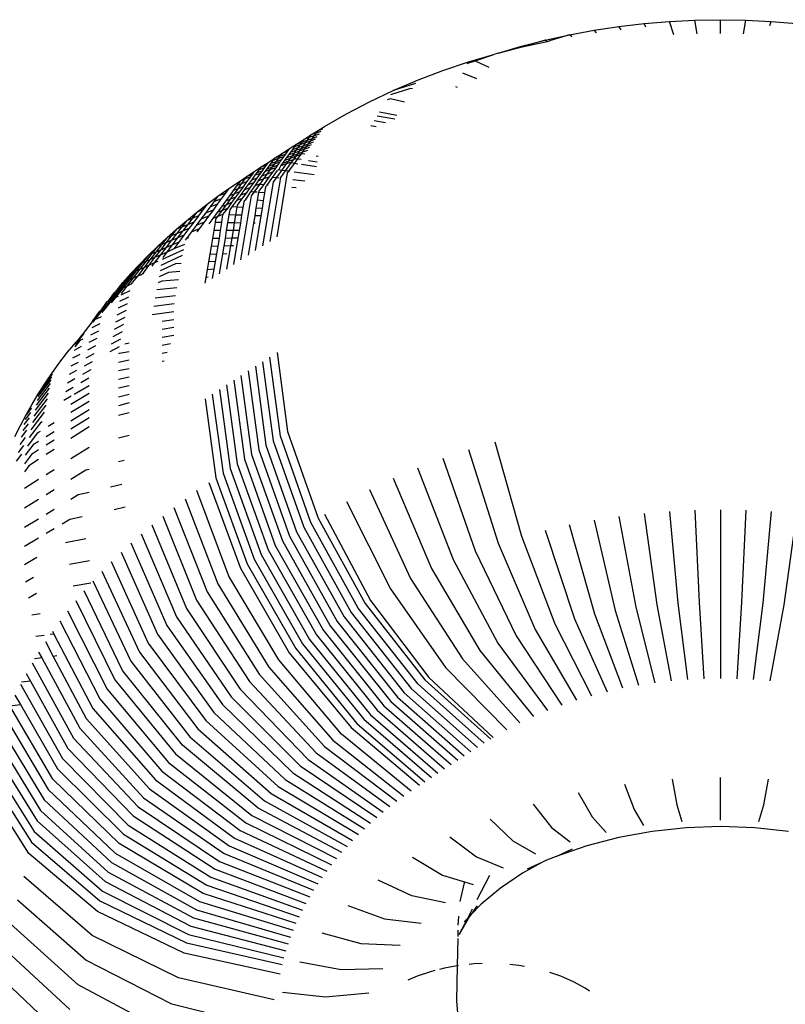
# Model space of a CAD drawing. Units: inches. Extents: x -390 to 399, y -477 to 430.
# Drawn here: x 163 to 166, y -187 to -184 of the extents above; entities that cross this region are included whole.
import ezdxf

# ---------------------------------------------------------------- set-up
doc = ezdxf.new("R2010")
doc.units = ezdxf.units.IN
doc.header["$MEASUREMENT"] = 0
doc.layers.add('strefa_bezpieczenstwa', color=1, linetype='Continuous')

# ---------------------------------------------------------------- blocks, each defined once
blk = doc.blocks.new('0206')
for p, q in [((165.8626, -183.678), (165.9594, -183.67)), ((165.9594, -183.67), (166.0566, -183.6652)), ((165.9764, -183.7219), (165.9594, -183.67)), ((166.0566, -183.6652), (166.1541, -183.6636)), ((166.0651, -183.7175), (166.0566, -183.6652)), ((166.1541, -183.716), (166.1541, -183.6636)), ((166.1541, -183.6636), (166.2516, -183.6652)), ((166.2431, -183.7175), (166.2516, -183.6652)), ((166.2516, -183.6652), (166.3488, -183.67)), ((166.3437, -183.6857), (166.3488, -183.67)), ((166.3488, -183.67), (166.4456, -183.678)), ((165.5773, -183.7211), (165.6713, -183.7036)), ((165.6713, -183.7036), (165.7665, -183.6892)), ((165.6804, -183.7142), (165.6713, -183.7036)), ((165.7665, -183.6892), (165.8626, -183.678)), ((165.7751, -183.702), (165.7665, -183.6892)), ((165.8698, -183.6925), (165.8626, -183.678)), ((165.3936, -183.7652), (165.4846, -183.7416)), ((165.4846, -183.7416), (165.3965, -183.7671)), ((165.3965, -183.7671), (165.4916, -183.747)), ((165.4846, -183.7416), (165.5773, -183.7211)), ((165.4916, -183.747), (165.4846, -183.7416)), ((165.4916, -183.747), (165.5007, -183.745)), ((165.5773, -183.7211), (165.5007, -183.745)), ((165.5859, -183.7292), (165.5773, -183.7211)), ((165.3043, -183.7917), (165.3936, -183.7652)), ((165.3043, -183.7917), (165.3965, -183.7671)), ((165.3965, -183.7671), (165.3936, -183.7652)), ((165.1892, -183.8295), (165.2171, -183.8212)), ((165.1914, -183.825), (165.2925, -183.795)), ((165.2171, -183.8212), (165.2925, -183.795)), ((165.2171, -183.8212), (165.2691, -183.8457)), ((165.3003, -183.7929), (165.2925, -183.795)), ((165.3043, -183.7917), (165.3003, -183.7929)), ((164.9963, -183.895), (165.0926, -183.8584)), ((165.0926, -183.8584), (165.1914, -183.825)), ((165.1877, -183.8323), (165.1892, -183.8295)), ((164.9028, -183.9347), (164.9963, -183.895)), ((165.2237, -183.8902), (165.1694, -183.8684)), ((164.8122, -183.9774), (164.9028, -183.9347)), ((164.9696, -183.9262), (164.8924, -183.9514)), ((164.9889, -183.9076), (164.9028, -183.9347)), ((164.9767, -183.9283), (164.9696, -183.9262)), ((165.149, -183.9223), (165.143, -183.9202)), ((164.8925, -183.9666), (164.8803, -183.9707)), ((164.9466, -183.9793), (164.8925, -183.9666)), ((164.7249, -184.0231), (164.8122, -183.9774)), ((164.6402, -184.072), (164.7249, -184.0231)), ((164.8736, -184.0577), (164.8305, -184.0503)), ((164.8426, -184.0309), (164.9092, -184.0426)), ((164.9168, -184.0297), (164.8513, -184.017)), ((164.5885, -184.1045), (164.6159, -184.0873)), ((164.6087, -184.0973), (164.6159, -184.0873)), ((164.6159, -184.0873), (164.6402, -184.072)), ((164.6159, -184.0873), (164.634, -184.0808)), ((164.8377, -184.073), (164.8184, -184.0697)), ((164.5339, -184.1392), (164.5612, -184.1218)), ((164.5612, -184.1218), (164.5538, -184.132)), ((164.5538, -184.132), (164.5739, -184.1248)), ((164.5612, -184.1218), (164.5885, -184.1045)), ((164.5812, -184.1147), (164.5612, -184.1218)), ((164.5739, -184.1248), (164.5666, -184.1351)), ((164.5812, -184.1147), (164.5739, -184.1248)), ((164.5739, -184.1248), (164.5942, -184.1176)), ((164.5885, -184.1045), (164.5812, -184.1147)), ((164.6015, -184.1074), (164.5812, -184.1147)), ((164.5869, -184.1278), (164.5942, -184.1176)), ((164.6056, -184.1211), (164.5869, -184.1278)), ((164.6087, -184.0973), (164.5885, -184.1045)), ((164.5942, -184.1176), (164.6015, -184.1074)), ((164.5942, -184.1176), (164.6127, -184.1109)), ((164.6015, -184.1074), (164.6087, -184.0973)), ((164.6199, -184.1008), (164.6015, -184.1074)), ((164.627, -184.0908), (164.6087, -184.0973)), ((164.4796, -184.1741), (164.5067, -184.1566)), ((164.5067, -184.1566), (164.4992, -184.167)), ((164.5067, -184.1566), (164.5339, -184.1392)), ((164.5116, -184.1702), (164.5191, -184.1598)), ((164.5116, -184.1702), (164.5316, -184.163)), ((164.5191, -184.1598), (164.5265, -184.1495)), ((164.5191, -184.1598), (164.5391, -184.1526)), ((164.5316, -184.163), (164.5241, -184.1734)), ((164.5265, -184.1495), (164.5339, -184.1392)), ((164.5465, -184.1423), (164.5265, -184.1495)), ((164.5391, -184.1526), (164.5316, -184.163)), ((164.5316, -184.163), (164.5518, -184.1557)), ((164.5339, -184.1392), (164.5538, -184.132)), ((164.5465, -184.1423), (164.5391, -184.1526)), ((164.5391, -184.1526), (164.5592, -184.1454)), ((164.5518, -184.1557), (164.5444, -184.1661)), ((164.5648, -184.1587), (164.5444, -184.1661)), ((164.5538, -184.132), (164.5465, -184.1423)), ((164.5666, -184.1351), (164.5465, -184.1423)), ((164.5592, -184.1454), (164.5518, -184.1557)), ((164.5518, -184.1557), (164.5722, -184.1484)), ((164.5573, -184.1692), (164.5648, -184.1587)), ((164.5573, -184.1692), (164.5766, -184.1622)), ((164.5666, -184.1351), (164.5592, -184.1454)), ((164.5592, -184.1454), (164.5796, -184.138)), ((164.5648, -184.1587), (164.5722, -184.1484)), ((164.5839, -184.1518), (164.5648, -184.1587)), ((164.5869, -184.1278), (164.5666, -184.1351)), ((164.5722, -184.1484), (164.5796, -184.138)), ((164.5722, -184.1484), (164.5911, -184.1415)), ((164.5796, -184.138), (164.5869, -184.1278)), ((164.5796, -184.138), (164.5984, -184.1313)), ((164.4255, -184.2091), (164.4525, -184.1916)), ((164.4449, -184.2021), (164.4525, -184.1916)), ((164.4645, -184.195), (164.4449, -184.2021)), ((164.4525, -184.1916), (164.4796, -184.1741)), ((164.4525, -184.1916), (164.472, -184.1845)), ((164.4568, -184.2056), (164.4645, -184.195)), ((164.4568, -184.2056), (164.4766, -184.1984)), ((164.4645, -184.195), (164.472, -184.1845)), ((164.4842, -184.1879), (164.4645, -184.195)), ((164.4766, -184.1984), (164.469, -184.209)), ((164.472, -184.1845), (164.4796, -184.1741)), ((164.472, -184.1845), (164.4917, -184.1774)), ((164.4842, -184.1879), (164.4766, -184.1984)), ((164.4796, -184.1741), (164.4992, -184.167)), ((164.4917, -184.1774), (164.4842, -184.1879)), ((164.4889, -184.2018), (164.4965, -184.1912)), ((164.5091, -184.1945), (164.4889, -184.2018)), ((164.4992, -184.167), (164.4917, -184.1774)), ((164.4965, -184.1912), (164.5041, -184.1807)), ((164.4965, -184.1912), (164.5166, -184.1839)), ((164.5091, -184.1945), (164.5015, -184.2051)), ((164.5015, -184.2051), (164.5218, -184.1977)), ((164.5041, -184.1807), (164.5116, -184.1702)), ((164.5241, -184.1734), (164.5041, -184.1807)), ((164.5166, -184.1839), (164.5091, -184.1945)), ((164.5294, -184.1871), (164.5091, -184.1945)), ((164.5218, -184.1977), (164.5119, -184.2115)), ((164.5241, -184.1734), (164.5166, -184.1839)), ((164.5166, -184.1839), (164.5369, -184.1766)), ((164.5294, -184.1871), (164.5218, -184.1977)), ((164.5218, -184.1977), (164.5308, -184.1944)), ((164.5444, -184.1661), (164.5241, -184.1734)), ((164.5256, -184.2135), (164.5384, -184.1956)), ((164.5369, -184.1766), (164.5294, -184.1871)), ((164.5498, -184.1797), (164.5294, -184.1871)), ((164.5308, -184.1944), (164.5384, -184.1956)), ((164.5444, -184.1661), (164.5369, -184.1766)), ((164.5369, -184.1766), (164.5573, -184.1692)), ((164.5384, -184.1956), (164.5498, -184.1797)), ((164.5384, -184.1956), (164.5516, -184.1976)), ((164.5498, -184.1797), (164.5573, -184.1692)), ((164.5571, -184.177), (164.5498, -184.1797)), ((164.5652, -184.1783), (164.5571, -184.177)), ((164.6164, -184.1862), (164.6092, -184.1851)), ((164.3717, -184.2443), (164.3986, -184.2267)), ((164.383, -184.2482), (164.3908, -184.2374)), ((164.3908, -184.2374), (164.3986, -184.2267)), ((164.4101, -184.2304), (164.3908, -184.2374)), ((164.3986, -184.2267), (164.4255, -184.2091)), ((164.3986, -184.2267), (164.4178, -184.2197)), ((164.4101, -184.2304), (164.4024, -184.2411)), ((164.4178, -184.2197), (164.4101, -184.2304)), ((164.4144, -184.2443), (164.4218, -184.234)), ((164.4341, -184.2371), (164.4144, -184.2443)), ((164.4255, -184.2091), (164.4178, -184.2197)), ((164.4214, -184.2547), (164.4341, -184.2371)), ((164.4218, -184.234), (164.4296, -184.2233)), ((164.4218, -184.234), (164.4415, -184.2269)), ((164.4296, -184.2233), (164.4372, -184.2127)), ((164.4492, -184.2162), (164.4296, -184.2233)), ((164.4341, -184.2371), (164.4415, -184.2269)), ((164.454, -184.2298), (164.4341, -184.2371)), ((164.4372, -184.2127), (164.4449, -184.2021)), ((164.4372, -184.2127), (164.4568, -184.2056)), ((164.454, -184.2298), (164.4414, -184.2473)), ((164.4415, -184.2269), (164.4492, -184.2162)), ((164.4415, -184.2269), (164.4613, -184.2197)), ((164.4492, -184.2162), (164.4568, -184.2056)), ((164.469, -184.209), (164.4492, -184.2162)), ((164.4613, -184.2197), (164.454, -184.2298)), ((164.469, -184.209), (164.4613, -184.2197)), ((164.4656, -184.2383), (164.4616, -184.2398)), ((164.4656, -184.2383), (164.4741, -184.2225)), ((164.4765, -184.2398), (164.4656, -184.2383)), ((164.4741, -184.2225), (164.4813, -184.2124)), ((164.4943, -184.2151), (164.4741, -184.2225)), ((164.4943, -184.2151), (164.4765, -184.2398)), ((164.4813, -184.2124), (164.4889, -184.2018)), ((164.4813, -184.2124), (164.5015, -184.2051)), ((164.5119, -184.2115), (164.4903, -184.2416)), ((164.5015, -184.2051), (164.4943, -184.2151)), ((164.5062, -184.2107), (164.4943, -184.2151)), ((164.5042, -184.2435), (164.5256, -184.2135)), ((164.5119, -184.2115), (164.5062, -184.2107)), ((164.5256, -184.2135), (164.5119, -184.2115)), ((164.539, -184.2155), (164.5256, -184.2135)), ((164.6103, -184.2259), (164.553, -184.2175)), ((164.5801, -184.2019), (164.6132, -184.207)), ((164.319, -184.2793), (164.3449, -184.262)), ((164.3373, -184.2726), (164.319, -184.2793)), ((164.3239, -184.291), (164.3373, -184.2726)), ((164.3373, -184.2726), (164.3449, -184.262)), ((164.3563, -184.2656), (164.3373, -184.2726)), ((164.3563, -184.2656), (164.3431, -184.2838)), ((164.3449, -184.262), (164.3717, -184.2443)), ((164.3449, -184.262), (164.3639, -184.2551)), ((164.3639, -184.2551), (164.3563, -184.2656)), ((164.3624, -184.2767), (164.3755, -184.2586)), ((164.3819, -184.2694), (164.3624, -184.2767)), ((164.3717, -184.2443), (164.3639, -184.2551)), ((164.3819, -184.2694), (164.3687, -184.2877)), ((164.3755, -184.2586), (164.383, -184.2482)), ((164.3949, -184.2515), (164.3755, -184.2586)), ((164.3949, -184.2515), (164.3819, -184.2694)), ((164.383, -184.2482), (164.4024, -184.2411)), ((164.3886, -184.2802), (164.4016, -184.2621)), ((164.4086, -184.2726), (164.3886, -184.2802)), ((164.3936, -184.2934), (164.4086, -184.2726)), ((164.4024, -184.2411), (164.3949, -184.2515)), ((164.4016, -184.2621), (164.4144, -184.2443)), ((164.4214, -184.2547), (164.4016, -184.2621)), ((164.4275, -184.2654), (164.4073, -184.2947)), ((164.4086, -184.2726), (164.4214, -184.2547)), ((164.4275, -184.2654), (164.4086, -184.2726)), ((164.4212, -184.2961), (164.442, -184.2671)), ((164.4414, -184.2473), (164.4214, -184.2547)), ((164.4414, -184.2473), (164.4275, -184.2654)), ((164.4721, -184.267), (164.432, -184.5115)), ((164.442, -184.2671), (164.4616, -184.2398)), ((164.4558, -184.2687), (164.442, -184.2671)), ((164.4558, -184.2687), (164.4444, -184.2846)), ((164.4765, -184.2398), (164.4558, -184.2687)), ((164.4674, -184.27), (164.4558, -184.2687)), ((164.4598, -184.4939), (164.4998, -184.2496)), ((164.4903, -184.2416), (164.4721, -184.267)), ((164.4903, -184.2416), (164.4765, -184.2398)), ((164.5042, -184.2435), (164.4903, -184.2416)), ((164.4998, -184.2496), (164.5042, -184.2435)), ((164.5087, -184.244), (164.5042, -184.2435)), ((164.566, -184.2814), (164.5199, -184.2761)), ((164.6008, -184.2563), (164.5246, -184.2462)), ((164.2331, -184.339), (164.2752, -184.3091)), ((164.2752, -184.3091), (164.2609, -184.3285)), ((164.2752, -184.3091), (164.319, -184.2793)), ((164.3055, -184.2978), (164.2916, -184.3169)), ((164.3103, -184.3098), (164.2916, -184.3169)), ((164.296, -184.3294), (164.3103, -184.3098)), ((164.319, -184.2793), (164.3055, -184.2978)), ((164.3239, -184.291), (164.3055, -184.2978)), ((164.3103, -184.3098), (164.3239, -184.291)), ((164.3296, -184.3025), (164.3103, -184.3098)), ((164.3296, -184.3025), (164.3155, -184.3219)), ((164.3431, -184.2838), (164.3239, -184.291)), ((164.3431, -184.2838), (164.3296, -184.3025)), ((164.3352, -184.3143), (164.3491, -184.2951)), ((164.355, -184.3067), (164.3352, -184.3143)), ((164.355, -184.3067), (164.3407, -184.3265)), ((164.3491, -184.2951), (164.3624, -184.2767)), ((164.3687, -184.2877), (164.3491, -184.2951)), ((164.3687, -184.2877), (164.355, -184.3067)), ((164.3586, -184.3216), (164.375, -184.299)), ((164.3724, -184.3228), (164.3936, -184.2934)), ((164.375, -184.299), (164.3886, -184.2802)), ((164.3903, -184.2931), (164.375, -184.299)), ((164.4073, -184.2947), (164.3893, -184.3197)), ((164.3936, -184.2934), (164.3903, -184.2931)), ((164.4073, -184.2947), (164.3936, -184.2934)), ((164.4444, -184.2846), (164.4042, -184.529)), ((164.4129, -184.3261), (164.4168, -184.3021)), ((164.4168, -184.3021), (164.4212, -184.2961)), ((164.4256, -184.2965), (164.4212, -184.2961)), ((164.5321, -184.307), (164.5152, -184.3053)), ((164.1919, -184.3696), (164.2331, -184.339)), ((164.2331, -184.339), (164.2178, -184.3596)), ((164.2461, -184.3487), (164.2178, -184.3596)), ((164.2461, -184.3487), (164.2306, -184.3697)), ((164.2609, -184.3285), (164.2331, -184.339)), ((164.2609, -184.3285), (164.2461, -184.3487)), ((164.2772, -184.3367), (164.2621, -184.3574)), ((164.2812, -184.3498), (164.2621, -184.3574)), ((164.2658, -184.3711), (164.2812, -184.3498)), ((164.2916, -184.3169), (164.2772, -184.3367)), ((164.296, -184.3294), (164.2772, -184.3367)), ((164.2812, -184.3498), (164.296, -184.3294)), ((164.3009, -184.3421), (164.2812, -184.3498)), ((164.3009, -184.3421), (164.2856, -184.3632)), ((164.3155, -184.3219), (164.296, -184.3294)), ((164.3155, -184.3219), (164.3009, -184.3421)), ((164.3056, -184.3552), (164.3207, -184.3343)), ((164.3186, -184.35), (164.3056, -184.3552)), ((164.3235, -184.3503), (164.3072, -184.3729)), ((164.3235, -184.3503), (164.3186, -184.35)), ((164.3207, -184.3343), (164.3352, -184.3143)), ((164.3407, -184.3265), (164.3207, -184.3343)), ((164.3213, -184.5821), (164.3619, -184.3374)), ((164.3407, -184.3265), (164.3235, -184.3503)), ((164.3345, -184.3551), (164.3402, -184.3514)), ((164.3402, -184.3514), (164.3373, -184.3512)), ((164.3402, -184.3514), (164.3586, -184.3216)), ((164.3724, -184.3228), (164.3586, -184.3216)), ((164.3619, -184.3374), (164.3724, -184.3228)), ((164.3832, -184.3237), (164.3724, -184.3228)), ((164.3886, -184.3241), (164.3836, -184.3542)), ((164.3893, -184.3197), (164.3886, -184.3241)), ((164.4129, -184.3261), (164.3886, -184.3241)), ((164.408, -184.3558), (164.4129, -184.3261)), ((164.1518, -184.4007), (164.1919, -184.3696)), ((164.1919, -184.3696), (164.1756, -184.3913)), ((164.2019, -184.381), (164.1853, -184.4033)), ((164.2178, -184.3596), (164.2019, -184.381)), ((164.2306, -184.3697), (164.2019, -184.381)), ((164.2306, -184.3697), (164.2145, -184.3917)), ((164.2464, -184.3789), (164.2301, -184.4012)), ((164.2621, -184.3574), (164.2464, -184.3789)), ((164.2658, -184.3711), (164.2464, -184.3789)), ((164.2497, -184.3932), (164.2658, -184.3711)), ((164.2697, -184.3851), (164.2497, -184.3932)), ((164.2697, -184.3851), (164.2506, -184.4089)), ((164.2856, -184.3632), (164.2658, -184.3711)), ((164.2856, -184.3632), (164.2697, -184.3851)), ((164.2799, -184.3907), (164.2881, -184.3794)), ((164.2881, -184.3794), (164.3056, -184.3552)), ((164.3059, -184.3803), (164.2881, -184.3794)), ((164.3059, -184.3803), (164.3009, -184.4107)), ((164.3072, -184.3729), (164.3059, -184.3803)), ((164.3301, -184.3815), (164.3059, -184.3803)), ((164.3251, -184.4115), (164.3301, -184.3815)), ((164.3301, -184.3815), (164.3345, -184.3551)), ((164.3787, -184.3839), (164.3739, -184.4132)), ((164.3836, -184.3542), (164.3787, -184.3839)), ((164.4031, -184.3851), (164.3787, -184.3839)), ((164.408, -184.3558), (164.3836, -184.3542)), ((164.3984, -184.414), (164.4031, -184.3851)), ((164.4031, -184.3851), (164.408, -184.3558)), ((164.1127, -184.4324), (164.1518, -184.4007)), ((164.1344, -184.4237), (164.1127, -184.4324)), ((164.1344, -184.4237), (164.1163, -184.4477)), ((164.1518, -184.4007), (164.1344, -184.4237)), ((164.1586, -184.414), (164.1344, -184.4237)), ((164.1586, -184.414), (164.1409, -184.4377)), ((164.1681, -184.4266), (164.1501, -184.4508)), ((164.1756, -184.3913), (164.1518, -184.4007)), ((164.1756, -184.3913), (164.1586, -184.414)), ((164.1853, -184.4033), (164.1681, -184.4266)), ((164.1977, -184.4145), (164.1681, -184.4266)), ((164.1977, -184.4145), (164.1803, -184.4382)), ((164.2145, -184.3917), (164.1853, -184.4033)), ((164.2145, -184.3917), (164.1977, -184.4145)), ((164.2132, -184.4245), (164.1988, -184.4443)), ((164.2301, -184.4012), (164.2132, -184.4245)), ((164.233, -184.4163), (164.2132, -184.4245)), ((164.2235, -184.4393), (164.2256, -184.4264)), ((164.2256, -184.4264), (164.233, -184.4163)), ((164.2497, -184.3932), (164.2301, -184.4012)), ((164.233, -184.4163), (164.2497, -184.3932)), ((164.2506, -184.4089), (164.233, -184.4163)), ((164.2506, -184.4089), (164.2475, -184.4397)), ((164.2716, -184.4402), (164.2767, -184.4098)), ((164.2767, -184.4098), (164.2799, -184.3907)), ((164.3009, -184.4107), (164.2767, -184.4098)), ((164.3009, -184.4107), (164.2959, -184.4407)), ((164.3251, -184.4115), (164.3009, -184.4107)), ((164.3202, -184.4411), (164.3251, -184.4115)), ((164.3739, -184.4132), (164.3691, -184.4421)), ((164.3984, -184.414), (164.3739, -184.4132)), ((164.3765, -184.5467), (164.3984, -184.414)), ((164.0746, -184.4647), (164.1127, -184.4324)), ((164.0942, -184.4567), (164.0746, -184.4647)), ((164.0942, -184.4567), (164.075, -184.482)), ((164.1127, -184.4324), (164.0942, -184.4567)), ((164.1163, -184.4477), (164.0942, -184.4567)), ((164.1163, -184.4477), (164.0975, -184.4727)), ((164.1225, -184.4622), (164.0975, -184.4727)), ((164.1225, -184.4622), (164.1034, -184.4878)), ((164.1409, -184.4377), (164.1163, -184.4477)), ((164.1409, -184.4377), (164.1225, -184.4622)), ((164.1501, -184.4508), (164.1315, -184.4759)), ((164.1621, -184.4629), (164.1315, -184.4759)), ((164.1803, -184.4382), (164.1501, -184.4508)), ((164.1621, -184.4629), (164.1529, -184.4755)), ((164.1803, -184.4382), (164.1621, -184.4629)), ((164.2183, -184.47), (164.2235, -184.4393)), ((164.2475, -184.4397), (164.2235, -184.4393)), ((164.2475, -184.4397), (164.2424, -184.4701)), ((164.2666, -184.4702), (164.2716, -184.4402)), ((164.2959, -184.4407), (164.2716, -184.4402)), ((164.2959, -184.4407), (164.2909, -184.4703)), ((164.3202, -184.4411), (164.2959, -184.4407)), ((164.3153, -184.4704), (164.3202, -184.4411)), ((164.3691, -184.4421), (164.3489, -184.5644)), ((164.3756, -184.4422), (164.3691, -184.4421)), ((164.0017, -184.531), (164.0376, -184.4976)), ((164.0376, -184.4976), (164.0169, -184.5245)), ((164.055, -184.4903), (164.0347, -184.517)), ((164.0376, -184.4976), (164.0746, -184.4647)), ((164.055, -184.4903), (164.0376, -184.4976)), ((164.0746, -184.4647), (164.055, -184.4903)), ((164.075, -184.482), (164.055, -184.4903)), ((164.075, -184.482), (164.055, -184.5084)), ((164.0779, -184.4986), (164.055, -184.5084)), ((164.0779, -184.4986), (164.0575, -184.5257)), ((164.0975, -184.4727), (164.075, -184.482)), ((164.0975, -184.4727), (164.0779, -184.4986)), ((164.1034, -184.4878), (164.0779, -184.4986)), ((164.1034, -184.4878), (164.0835, -184.5144)), ((164.1121, -184.5021), (164.1082, -184.5072)), ((164.1315, -184.4759), (164.1121, -184.5021)), ((164.1208, -184.4983), (164.1121, -184.5021)), ((164.2081, -184.5306), (164.2132, -184.5004)), ((164.2132, -184.5004), (164.2183, -184.47)), ((164.2374, -184.5002), (164.2132, -184.5004)), ((164.2424, -184.4701), (164.2183, -184.47)), ((164.2374, -184.5002), (164.2324, -184.53)), ((164.2424, -184.4701), (164.2374, -184.5002)), ((164.2568, -184.5294), (164.2617, -184.4999)), ((164.2617, -184.4999), (164.2666, -184.4702)), ((164.286, -184.4997), (164.2617, -184.4999)), ((164.2909, -184.4703), (164.2666, -184.4702)), ((164.286, -184.4997), (164.2812, -184.5287)), ((164.2909, -184.4703), (164.286, -184.4997)), ((164.3105, -184.4994), (164.286, -184.4997)), ((164.3153, -184.4704), (164.2909, -184.4703)), ((164.2938, -184.5999), (164.3105, -184.4994)), ((164.3105, -184.4994), (164.3153, -184.4704)), ((163.9668, -184.5649), (164.0017, -184.531)), ((164.0017, -184.531), (163.9798, -184.5593)), ((164.0169, -184.5245), (163.9953, -184.5526)), ((164.0169, -184.5245), (164.0017, -184.531)), ((164.0342, -184.5358), (164.0125, -184.5643)), ((164.0347, -184.517), (164.0135, -184.5447)), ((164.0342, -184.5358), (164.0135, -184.5447)), ((164.0347, -184.517), (164.0169, -184.5245)), ((164.055, -184.5084), (164.0342, -184.5358)), ((164.0575, -184.5257), (164.0342, -184.5358)), ((164.055, -184.5084), (164.0347, -184.517)), ((164.0575, -184.5257), (164.0363, -184.5538)), ((164.0646, -184.5396), (164.0363, -184.5538)), ((164.0835, -184.5144), (164.0575, -184.5257)), ((164.0835, -184.5144), (164.0646, -184.5396)), ((164.1054, -184.5233), (164.0646, -184.5396)), ((164.2031, -184.5605), (164.2081, -184.5306)), ((164.2324, -184.53), (164.2081, -184.5306)), ((164.2324, -184.53), (164.2275, -184.5595)), ((164.2519, -184.5586), (164.2568, -184.5294)), ((164.2812, -184.5287), (164.2568, -184.5294)), ((164.2812, -184.5287), (164.2664, -184.6177)), ((164.2929, -184.5285), (164.2812, -184.5287)), ((163.933, -184.5993), (163.9668, -184.5649)), ((163.9668, -184.5649), (163.9438, -184.5946)), ((163.9798, -184.5593), (163.9571, -184.5887)), ((163.9798, -184.5593), (163.9668, -184.5649)), ((163.9914, -184.5736), (163.9684, -184.6037)), ((163.9953, -184.5526), (163.9729, -184.5818)), ((163.9914, -184.5736), (163.9729, -184.5818)), ((163.9953, -184.5526), (163.9798, -184.5593)), ((164.0125, -184.5643), (163.9899, -184.594)), ((164.0135, -184.5447), (163.9914, -184.5736)), ((164.0125, -184.5643), (163.9914, -184.5736)), ((164.0135, -184.5447), (163.9953, -184.5526)), ((164.0363, -184.5538), (164.0125, -184.5643)), ((164.0167, -184.6019), (164.0979, -184.5646)), ((164.1019, -184.5437), (164.0207, -184.5802)), ((164.0363, -184.5538), (164.022, -184.5727)), ((164.1981, -184.5902), (164.2031, -184.5605)), ((164.2031, -184.5605), (164.2275, -184.5595)), ((164.2275, -184.5595), (164.2225, -184.5889)), ((164.239, -184.6356), (164.2519, -184.5586)), ((164.2519, -184.5586), (164.2672, -184.558)), ((163.9004, -184.6342), (163.933, -184.5993)), ((163.933, -184.5993), (163.9088, -184.6305)), ((163.9438, -184.5946), (163.9198, -184.6255)), ((163.9495, -184.6122), (163.9252, -184.6439)), ((163.9438, -184.5946), (163.933, -184.5993)), ((163.9571, -184.5887), (163.9333, -184.6194)), ((163.9495, -184.6122), (163.9333, -184.6194)), ((163.9571, -184.5887), (163.9438, -184.5946)), ((163.9684, -184.6037), (163.9444, -184.635)), ((163.9729, -184.5818), (163.9495, -184.6122)), ((163.9684, -184.6037), (163.9495, -184.6122)), ((163.9729, -184.5818), (163.9571, -184.5887)), ((163.9899, -184.594), (163.9684, -184.6037)), ((163.9899, -184.594), (163.9805, -184.6064)), ((164.003, -184.5881), (163.9899, -184.594)), ((164.0705, -184.5971), (164.0127, -184.6241)), ((164.0927, -184.5959), (164.0705, -184.5971)), ((164.1932, -184.6198), (164.1981, -184.5902)), ((164.2225, -184.5889), (164.1981, -184.5902)), ((164.2225, -184.5889), (164.2176, -184.6182)), ((163.8689, -184.6696), (163.9004, -184.6342)), ((163.9004, -184.6342), (163.875, -184.6668)), ((163.9088, -184.6305), (163.8836, -184.6629)), ((163.9086, -184.6514), (163.8837, -184.6838)), ((163.9198, -184.6255), (163.8948, -184.6578)), ((163.8948, -184.6578), (163.9086, -184.6514)), ((163.9088, -184.6305), (163.9004, -184.6342)), ((163.9252, -184.6439), (163.9008, -184.6755)), ((163.9333, -184.6194), (163.9086, -184.6514)), ((163.9086, -184.6514), (163.9252, -184.6439)), ((163.9198, -184.6255), (163.9088, -184.6305)), ((163.9333, -184.6194), (163.9198, -184.6255)), ((163.9252, -184.6439), (163.9444, -184.635)), ((163.9444, -184.635), (163.9401, -184.6406)), ((163.9444, -184.635), (163.9494, -184.6327)), ((164.0441, -184.6299), (164.0086, -184.6468)), ((164.0873, -184.627), (164.0441, -184.6299)), ((164.1845, -184.6715), (164.1882, -184.6493)), ((164.1882, -184.6493), (164.1932, -184.6198)), ((164.1963, -184.6487), (164.1882, -184.6493)), ((164.2176, -184.6182), (164.1932, -184.6198)), ((164.2176, -184.6182), (164.2117, -184.6535)), ((163.8424, -184.7037), (163.8689, -184.6696)), ((163.875, -184.6668), (163.8487, -184.7006)), ((163.8836, -184.6629), (163.8577, -184.6963)), ((163.8837, -184.6838), (163.8627, -184.7109)), ((163.8689, -184.6696), (163.875, -184.6668)), ((163.8948, -184.6578), (163.8693, -184.6907)), ((163.8837, -184.6838), (163.8693, -184.6907)), ((163.875, -184.6668), (163.8836, -184.6629)), ((163.8836, -184.6629), (163.8948, -184.6578)), ((163.9008, -184.6755), (163.8837, -184.6838)), ((164.0765, -184.6889), (163.9997, -184.6962)), ((164.0188, -184.6631), (164.0044, -184.6701)), ((164.0819, -184.658), (164.0188, -184.6631)), ((163.8145, -184.7393), (163.8386, -184.7055)), ((163.8487, -184.7006), (163.8209, -184.7363)), ((163.8416, -184.7264), (163.8257, -184.7469)), ((163.8577, -184.6963), (163.8299, -184.732)), ((163.8416, -184.7264), (163.8299, -184.732)), ((163.8386, -184.7055), (163.8424, -184.7037)), ((163.8693, -184.6907), (163.8416, -184.7264)), ((163.8517, -184.7216), (163.8416, -184.7264)), ((163.8487, -184.7006), (163.8424, -184.7037)), ((163.8577, -184.6963), (163.8487, -184.7006)), ((163.8915, -184.725), (163.8568, -184.7418)), ((163.8693, -184.6907), (163.8577, -184.6963)), ((163.8961, -184.7004), (163.8616, -184.7169)), ((164.0711, -184.7198), (163.9939, -184.7282)), ((163.7855, -184.7765), (163.8094, -184.7418)), ((163.8209, -184.7363), (163.792, -184.7733)), ((163.8299, -184.732), (163.8013, -184.7688)), ((163.8094, -184.7418), (163.8145, -184.7393)), ((163.8209, -184.7363), (163.8145, -184.7393)), ((163.8299, -184.732), (163.8209, -184.7363)), ((163.8868, -184.7501), (163.8519, -184.7674)), ((164.0657, -184.7506), (163.9882, -184.7602)), ((163.7546, -184.8156), (163.7814, -184.7785)), ((163.792, -184.7733), (163.7619, -184.812)), ((163.7867, -184.7997), (163.7619, -184.812)), ((163.7814, -184.7785), (163.7855, -184.7765)), ((163.792, -184.7733), (163.7855, -184.7765)), ((163.8013, -184.7688), (163.7899, -184.7834)), ((163.8013, -184.7688), (163.792, -184.7733)), ((163.8069, -184.7661), (163.8013, -184.7688)), ((163.8769, -184.8022), (163.8418, -184.8203)), ((163.8819, -184.7759), (163.8469, -184.7935)), ((164.0652, -184.7809), (163.9824, -184.7922)), ((163.7546, -184.8156), (163.7219, -184.858)), ((163.7815, -184.8266), (163.751, -184.842)), ((163.7619, -184.812), (163.7546, -184.8156)), ((163.7619, -184.812), (163.7553, -184.8205)), ((163.8718, -184.8292), (163.8365, -184.8478)), ((164.0652, -184.8109), (164.0207, -184.8176)), ((164.0652, -184.8409), (164.0207, -184.8482)), ((163.7207, -184.8637), (163.6876, -184.9062)), ((163.7219, -184.858), (163.691, -184.8971)), ((163.7761, -184.8542), (163.7455, -184.8699)), ((163.8666, -184.8569), (163.8312, -184.8759)), ((164.0652, -184.8709), (164.0207, -184.8788)), ((163.6587, -184.9346), (163.691, -184.8971)), ((163.7107, -184.9138), (163.6832, -184.9283)), ((163.7047, -184.891), (163.6858, -184.9152)), ((163.7165, -184.8849), (163.7047, -184.891)), ((163.7649, -184.9114), (163.734, -184.9279)), ((163.7705, -184.8824), (163.7398, -184.8986)), ((163.8558, -184.9142), (163.82, -184.9342)), ((163.8613, -184.8852), (163.8257, -184.9046)), ((163.8938, -184.9012), (163.8775, -184.9041)), ((164.0525, -184.9033), (164.0207, -184.9093)), ((163.629, -184.9735), (163.6587, -184.9346)), ((163.7048, -184.9436), (163.6771, -184.9584)), ((163.759, -184.941), (163.7281, -184.9579)), ((163.856, -184.9407), (163.8537, -184.942)), ((163.8938, -184.9335), (163.856, -184.9407)), ((164.0393, -184.9361), (164.0207, -184.9399)), ((164.4721, -185.2562), (164.432, -184.9538)), ((164.4598, -184.9363), (164.4998, -185.2387)), ((163.6006, -185.0129), (163.629, -184.9735)), ((163.6987, -184.974), (163.6709, -184.9892)), ((163.7531, -184.9714), (163.722, -184.9888)), ((163.8938, -184.9658), (163.8537, -184.974)), ((164.0272, -184.9691), (164.0207, -184.9706)), ((164.3765, -184.989), (164.4168, -185.2913)), ((164.4042, -184.9714), (164.4444, -185.2737)), ((163.5973, -185.029), (163.5476, -185.0928)), ((163.5735, -185.0527), (163.6006, -185.0129)), ((163.5992, -185.0196), (163.5735, -185.0527)), ((163.6924, -185.0052), (163.6645, -185.0208)), ((163.747, -185.0026), (163.7157, -185.0203)), ((163.8938, -184.9982), (163.8537, -185.0069)), ((164.3213, -185.0245), (164.3619, -185.3266)), ((164.3489, -185.0067), (164.3893, -185.3089)), ((163.5918, -185.0554), (163.542, -185.1199)), ((163.5948, -185.0409), (163.5451, -185.1051)), ((163.5476, -185.0928), (163.5735, -185.0527)), ((163.686, -185.0372), (163.658, -185.0531)), ((163.7406, -185.0636), (163.6839, -185.0971)), ((163.7403, -185.0348), (163.7093, -185.0527)), ((163.8938, -185.0306), (163.8537, -185.0399)), ((163.8938, -185.0632), (163.8537, -185.073)), ((164.2664, -185.0601), (164.3072, -185.362)), ((164.2938, -185.0422), (164.3345, -185.3443)), ((163.5231, -185.1334), (163.5476, -185.0928)), ((163.5843, -185.0918), (163.5341, -185.1571)), ((163.5883, -185.0724), (163.5383, -185.1372)), ((163.6728, -185.1037), (163.6444, -185.1204)), ((163.6795, -185.07), (163.6513, -185.0863)), ((163.7406, -185.0932), (163.6712, -185.135)), ((163.8537, -185.1063), (163.8938, -185.0959)), ((164.2117, -185.0959), (164.2527, -185.3977)), ((164.239, -185.078), (164.2799, -185.3798)), ((163.4998, -185.1743), (163.5231, -185.1334)), ((163.5747, -185.138), (163.5242, -185.2044)), ((163.5798, -185.1137), (163.5294, -185.1795)), ((163.7406, -185.1234), (163.6712, -185.166)), ((163.8938, -185.1288), (163.8537, -185.1397)), ((164.1845, -185.1139), (164.2256, -185.4156)), ((163.4779, -185.2155), (163.4998, -185.1743)), ((163.5162, -185.1659), (163.4961, -185.192)), ((163.5199, -185.1483), (163.4998, -185.1743)), ((163.5692, -185.1648), (163.5185, -185.2319)), ((163.6712, -185.1977), (163.7406, -185.1542)), ((163.8938, -185.1665), (163.8537, -185.1776)), ((163.4574, -185.2571), (163.4779, -185.2155)), ((163.5072, -185.2086), (163.4869, -185.2351)), ((163.512, -185.186), (163.4918, -185.2123)), ((163.5549, -185.205), (163.5122, -185.2619)), ((163.5617, -185.2009), (163.5549, -185.205)), ((163.6068, -185.2055), (163.5837, -185.2197)), ((163.7406, -185.1857), (163.6712, -185.23)), ((163.5019, -185.2338), (163.4816, -185.2605)), ((163.542, -185.2453), (163.5053, -185.2944)), ((163.554, -185.2379), (163.542, -185.2453)), ((163.5765, -185.257), (163.6068, -185.238)), ((163.7406, -185.2211), (163.6712, -185.2658)), ((163.8938, -185.2534), (163.8537, -185.2643)), ((164.4998, -185.2387), (164.6159, -185.5697)), ((163.4896, -185.2918), (163.4691, -185.3191)), ((163.496, -185.2615), (163.4756, -185.2885)), ((163.498, -185.3295), (163.5304, -185.2859)), ((163.5304, -185.2859), (163.5476, -185.2751)), ((163.6068, -185.2712), (163.5765, -185.2905)), ((164.4168, -185.2913), (164.5339, -185.6216)), ((164.4444, -185.2737), (164.5612, -185.6043)), ((164.5885, -185.587), (164.4721, -185.2562)), ((165.2925, -185.2774), (165.3936, -185.6391)), ((163.4827, -185.3247), (163.4621, -185.3523)), ((163.5201, -185.3266), (163.4935, -185.3626)), ((163.5476, -185.309), (163.5201, -185.3266)), ((163.6068, -185.3073), (163.5765, -185.3268)), ((163.7406, -185.2993), (163.6712, -185.3434)), ((164.3619, -185.3266), (164.4796, -185.6565)), ((164.3893, -185.3089), (164.5067, -185.639)), ((165.1914, -185.3075), (165.3043, -185.6656)), ((163.5476, -185.3455), (163.5107, -185.3692)), ((163.8743, -185.3493), (163.8537, -185.3545)), ((164.3072, -185.362), (164.4255, -185.6915)), ((164.3345, -185.3443), (164.4525, -185.674)), ((165.0926, -185.3408), (165.2171, -185.6951)), ((163.5107, -185.3692), (163.4935, -185.3926)), ((163.6068, -185.3844), (163.5765, -185.4037)), ((163.7279, -185.3865), (163.6712, -185.4217)), ((163.7406, -185.3832), (163.7279, -185.3865)), ((164.2527, -185.3977), (164.3717, -185.7268)), ((164.2799, -185.3798), (164.3986, -185.7091)), ((164.9963, -185.3774), (165.1321, -185.7273)), ((163.5476, -185.4221), (163.4935, -185.4565)), ((163.8654, -185.4415), (163.8226, -185.4517)), ((164.1988, -185.4334), (164.319, -185.7617)), ((164.2256, -185.4156), (164.3449, -185.7445)), ((164.9028, -185.4171), (165.0495, -185.7624)), ((163.6068, -185.4617), (163.5765, -185.4806)), ((163.6994, -185.4809), (163.6712, -185.4981)), ((163.7406, -185.4712), (163.6994, -185.4809)), ((164.2752, -185.7915), (164.1529, -185.4646)), ((164.8122, -185.4599), (164.9696, -185.8001)), ((163.5476, -185.4986), (163.4935, -185.5322)), ((164.1082, -185.4964), (164.2331, -185.8215)), ((164.7249, -185.5056), (164.8925, -185.8404)), ((163.6068, -185.5372), (163.5765, -185.5556)), ((163.8792, -185.528), (163.8364, -185.5375)), ((164.0646, -185.5288), (164.1919, -185.852)), ((164.6402, -185.5545), (164.8168, -185.8842)), ((165.8626, -185.5519), (165.9114, -185.9013)), ((165.9594, -185.5439), (165.992, -185.8946)), ((166.0566, -185.5391), (166.0729, -185.8906)), ((166.1541, -185.5375), (166.1541, -186.1831)), ((166.2516, -185.5391), (166.2353, -185.8906)), ((166.3488, -185.5439), (166.3162, -185.8946)), ((166.4456, -185.5519), (166.3968, -185.9013)), ((163.5476, -185.5732), (163.4935, -185.606)), ((163.6673, -185.5749), (163.6382, -185.5922)), ((163.7137, -185.5646), (163.6673, -185.5749)), ((164.022, -185.5619), (164.1518, -185.8831)), ((164.7698, -185.9137), (164.5885, -185.587)), ((164.6159, -185.5697), (164.7967, -185.8968)), ((165.6713, -185.5775), (165.7521, -185.9225)), ((165.7665, -185.5631), (165.8314, -185.9106)), ((163.6068, -185.6108), (163.5765, -185.6288)), ((163.9401, -185.6298), (164.0746, -185.9472)), ((163.9805, -185.5955), (164.1127, -185.9149)), ((164.5339, -185.6216), (164.7162, -185.9477)), ((164.5612, -185.6043), (164.743, -185.9307)), ((165.4846, -185.6155), (165.5967, -185.9542)), ((165.6738, -185.9371), (165.5773, -185.5949)), ((163.5476, -185.646), (163.4935, -185.6781)), ((163.7279, -185.6485), (163.651, -185.6643)), ((163.9008, -185.6646), (164.0376, -185.98)), ((164.4796, -185.6565), (164.6629, -185.9819)), ((164.5067, -185.639), (164.6895, -185.9648)), ((165.3043, -185.6656), (165.4466, -185.9959)), ((165.3936, -185.6391), (165.5209, -185.9738)), ((163.8627, -185.7001), (164.0017, -186.0134)), ((164.4255, -185.6915), (164.6098, -186.0163)), ((164.4525, -185.674), (164.6363, -185.9991)), ((165.2171, -185.6951), (165.374, -186.0204)), ((163.5415, -185.7206), (163.4935, -185.7484)), ((163.7422, -185.7326), (163.6655, -185.7471)), ((163.8257, -185.7361), (163.9668, -186.0473)), ((164.3449, -185.7445), (164.5308, -186.0683)), ((164.3717, -185.7268), (164.5571, -186.0509)), ((164.3986, -185.7091), (164.5834, -186.0336)), ((165.1321, -185.7273), (165.3032, -186.0473)), ((163.7899, -185.7726), (163.933, -186.0818)), ((164.319, -185.7617), (164.5062, -186.0846)), ((165.0495, -185.7624), (165.2344, -186.0765)), ((163.5282, -185.7973), (163.4975, -185.8147)), ((163.7472, -185.8187), (163.6801, -185.8304)), ((163.7553, -185.8096), (163.9004, -186.1167)), ((164.4656, -186.1122), (164.2752, -185.7915)), ((164.9696, -185.8001), (165.1679, -186.1079)), ((163.8689, -186.1521), (163.7219, -185.8472)), ((164.1919, -185.852), (164.3903, -186.167)), ((164.2331, -185.8215), (164.4275, -186.1393)), ((164.8925, -185.8404), (165.1037, -186.1415)), ((163.5396, -185.8585), (163.5089, -185.8755)), ((163.6897, -185.8852), (163.8386, -186.1879)), ((164.1518, -185.8831), (164.354, -186.1951)), ((164.8168, -185.8842), (165.0393, -186.1786)), ((165.992, -185.8946), (166.0281, -186.1873)), ((166.0729, -185.8906), (166.091, -186.1842)), ((166.2353, -185.8906), (166.2172, -186.1842)), ((166.3162, -185.8946), (166.2801, -186.1873)), ((163.6587, -185.9237), (163.8094, -186.2242)), ((164.1127, -185.9149), (164.3186, -186.2239)), ((164.743, -185.9307), (164.972, -186.2211)), ((164.9982, -186.2045), (164.7698, -185.9137)), ((164.7967, -185.8968), (165.0245, -186.1879)), ((165.7521, -185.9225), (165.8417, -186.209)), ((165.8314, -185.9106), (165.9033, -186.1997)), ((165.9114, -185.9013), (165.9655, -186.1925)), ((166.3968, -185.9013), (166.3427, -186.1925)), ((163.5539, -185.9363), (163.5213, -185.9414)), ((163.629, -185.9627), (163.7814, -186.2609)), ((164.0746, -185.9472), (164.2841, -186.2531)), ((164.6895, -185.9648), (164.9199, -186.2544)), ((164.7162, -185.9477), (164.9459, -186.2377)), ((165.5967, -185.9542), (165.7209, -186.2336)), ((165.7809, -186.2203), (165.6738, -185.9371)), ((163.6006, -186.002), (163.6063, -186.013)), ((164.0376, -185.98), (164.2506, -186.2828)), ((164.6363, -185.9991), (164.868, -186.2878)), ((164.6629, -185.9819), (164.8939, -186.2711)), ((165.4466, -185.9959), (165.6043, -186.266)), ((165.5209, -185.9738), (165.662, -186.2488)), ((163.5691, -186.0183), (163.5365, -186.0229)), ((163.5735, -186.0418), (163.6036, -186.0986)), ((163.6063, -186.013), (163.5917, -186.0151)), ((163.6063, -186.013), (163.7546, -186.298)), ((164.0017, -186.0134), (164.2181, -186.3131)), ((164.5834, -186.0336), (164.8163, -186.3215)), ((164.6098, -186.0163), (164.8421, -186.3046)), ((165.374, -186.0204), (165.5478, -186.2851)), ((163.5476, -186.082), (163.5596, -186.1042)), ((163.933, -186.0818), (164.156, -186.3749)), ((163.9668, -186.0473), (164.1865, -186.3437)), ((164.5308, -186.0683), (164.7649, -186.3554)), ((164.5571, -186.0509), (164.7906, -186.3384)), ((165.2344, -186.0765), (165.4394, -186.3286)), ((165.3032, -186.0473), (165.4928, -186.306)), ((163.5596, -186.1042), (163.5321, -186.1076)), ((163.5596, -186.1042), (163.7047, -186.3734)), ((163.6178, -186.0968), (163.6036, -186.0986)), ((163.6036, -186.0986), (163.729, -186.3355)), ((163.9004, -186.1167), (164.1264, -186.4065)), ((164.7056, -186.3954), (164.4656, -186.1122)), ((164.5062, -186.0846), (164.7422, -186.3705)), ((165.1679, -186.1079), (165.3877, -186.3531)), ((163.5231, -186.1225), (163.6815, -186.4116)), ((164.0979, -186.4385), (163.8689, -186.1521)), ((164.4275, -186.1393), (164.6725, -186.4189)), ((165.1037, -186.1415), (165.3378, -186.3792)), ((163.5167, -186.1938), (163.4817, -186.1976)), ((163.4998, -186.1634), (163.5167, -186.1938)), ((163.5167, -186.1938), (163.6597, -186.4502)), ((163.8386, -186.1879), (164.0705, -186.471)), ((164.354, -186.1951), (164.6087, -186.4673)), ((164.3903, -186.167), (164.6402, -186.4429)), ((165.0245, -186.1879), (165.277, -186.4147)), ((165.0393, -186.1786), (165.286, -186.4091)), ((163.4779, -186.2047), (163.639, -186.489)), ((163.8094, -186.2242), (164.0441, -186.5038)), ((164.3186, -186.2239), (164.578, -186.4922)), ((164.972, -186.2211), (165.226, -186.4469)), ((165.2515, -186.4308), (164.9982, -186.2045)), ((163.4574, -186.2462), (163.478, -186.2821)), ((163.7814, -186.2609), (164.0188, -186.537)), ((164.2841, -186.2531), (164.5481, -186.5176)), ((164.8939, -186.2711), (165.15, -186.4956)), ((164.9199, -186.2544), (165.1752, -186.4793)), ((164.9459, -186.2377), (165.2006, -186.4631)), ((163.4382, -186.2881), (163.478, -186.2821)), ((163.6015, -186.5676), (163.4382, -186.2881)), ((163.478, -186.2821), (163.6196, -186.5282)), ((163.7546, -186.298), (163.9945, -186.5706)), ((164.2506, -186.2828), (164.519, -186.5434)), ((164.8421, -186.3046), (165.0996, -186.5282)), ((164.868, -186.2878), (165.1247, -186.5119)), ((163.4203, -186.3302), (163.5847, -186.6073)), ((163.729, -186.3355), (163.9714, -186.6046)), ((164.1865, -186.3437), (164.4634, -186.5963)), ((164.2181, -186.3131), (164.4908, -186.5696)), ((164.7906, -186.3384), (165.0495, -186.5611)), ((164.8163, -186.3215), (165.0745, -186.5446)), ((163.4038, -186.3726), (163.5692, -186.6473)), ((163.7047, -186.3734), (163.9493, -186.6388)), ((164.156, -186.3749), (164.4369, -186.6233)), ((164.7422, -186.3705), (165.0037, -186.5914)), ((164.7649, -186.3554), (165.0245, -186.5776)), ((163.3887, -186.4152), (163.5549, -186.6874)), ((163.6815, -186.4116), (163.9284, -186.6734)), ((164.1264, -186.4065), (164.4113, -186.6507)), ((164.6725, -186.4189), (164.9441, -186.6328)), ((164.9715, -186.6133), (164.7056, -186.3954)), ((163.375, -186.458), (163.542, -186.7278)), ((163.6597, -186.4502), (163.9086, -186.7083)), ((164.3865, -186.6785), (164.0979, -186.4385)), ((164.6402, -186.4429), (164.9172, -186.6527)), ((163.639, -186.489), (163.8899, -186.7435)), ((164.0705, -186.471), (164.3627, -186.7067)), ((164.578, -186.4922), (164.8655, -186.6938)), ((164.6087, -186.4673), (164.891, -186.673)), ((163.3627, -186.501), (163.5304, -186.7683)), ((163.6196, -186.5282), (163.8723, -186.7789)), ((164.0441, -186.5038), (164.3398, -186.7352)), ((164.5481, -186.5176), (164.8407, -186.7148)), ((163.3517, -186.5442), (163.5201, -186.809)), ((163.856, -186.8146), (163.6015, -186.5676)), ((163.9945, -186.5706), (164.2968, -186.7931)), ((164.0188, -186.537), (164.3178, -186.764)), ((164.4908, -186.5696), (164.7931, -186.7581)), ((164.519, -186.5434), (164.8165, -186.7363)), ((165.9701, -186.5677), (165.9882, -186.6659)), ((166.1541, -186.725), (166.1541, -186.5612)), ((166.32, -186.6659), (166.338, -186.5677)), ((163.5107, -186.8517), (163.3421, -186.588)), ((163.5847, -186.6073), (163.8407, -186.8505)), ((163.9714, -186.6046), (164.2767, -186.8226)), ((164.4634, -186.5963), (164.7703, -186.7802)), ((165.7882, -186.5872), (165.8242, -186.6835)), ((163.5692, -186.6473), (163.8267, -186.8867)), ((163.9493, -186.6388), (164.2576, -186.8523)), ((164.4369, -186.6233), (164.7483, -186.8027)), ((165.6103, -186.6194), (165.6638, -186.7125)), ((163.9284, -186.6734), (164.2394, -186.8823)), ((164.7064, -186.8486), (164.3865, -186.6785)), ((164.4113, -186.6507), (164.727, -186.8255)), ((165.4383, -186.664), (165.5087, -186.7527)), ((165.8242, -186.6835), (165.8603, -186.7458)), ((165.9882, -186.6659), (166.0064, -186.7302)), ((166.3018, -186.7302), (166.32, -186.6659)), ((163.5549, -186.6874), (163.8138, -186.923)), ((163.9086, -186.7083), (164.2222, -186.9126)), ((164.3627, -186.7067), (164.6866, -186.8719)), ((165.2742, -186.7205), (165.3607, -186.8037)), ((165.6638, -186.7125), (165.7174, -186.7717)), ((163.542, -186.7278), (163.8021, -186.9595)), ((163.8899, -186.7435), (164.206, -186.9431)), ((164.3398, -186.7352), (164.6676, -186.8956)), ((165.5087, -186.7527), (165.5793, -186.8075)), ((166.0228, -186.7542), (165.8929, -186.7681)), ((166.1541, -186.7496), (166.0228, -186.7542)), ((166.2854, -186.7542), (166.1541, -186.7496)), ((166.4152, -186.7681), (166.2854, -186.7542)), ((163.5304, -186.7683), (163.7916, -186.9962)), ((163.8723, -186.7789), (164.1908, -186.9739)), ((164.2968, -186.7931), (164.6318, -186.9438)), ((164.3178, -186.764), (164.6493, -186.9196)), ((165.1197, -186.7883), (165.2214, -186.8648)), ((165.766, -186.7911), (165.6432, -186.8229)), ((165.8929, -186.7681), (165.766, -186.7911)), ((163.5201, -186.809), (163.7822, -187.0331)), ((164.1765, -187.0049), (163.856, -186.8146)), ((164.2767, -186.8226), (164.6151, -186.9683)), ((165.3607, -186.8037), (165.4475, -186.8529)), ((165.6432, -186.8229), (165.5261, -186.8632)), ((165.5261, -186.8632), (165.5887, -186.8338)), ((163.7732, -187.074), (163.5107, -186.8517)), ((163.8407, -186.8505), (164.1633, -187.036)), ((164.2576, -186.8523), (164.5992, -186.993)), ((164.9766, -186.8666), (165.0923, -186.9354)), ((165.2214, -186.8648), (165.3234, -186.9073)), ((165.5261, -186.8632), (165.4895, -186.8773)), ((163.8267, -186.8867), (164.1511, -187.0674)), ((164.2394, -186.8823), (164.5841, -187.0179)), ((165.4714, -186.8872), (165.3975, -186.9277)), ((165.4714, -186.8872), (165.4158, -186.9116)), ((165.4895, -186.8773), (165.4714, -186.8872)), ((163.7528, -187.1654), (163.4908, -186.9406)), ((163.8138, -186.923), (164.14, -187.0989)), ((164.206, -186.9431), (164.5564, -187.0685)), ((164.2222, -186.9126), (164.5699, -187.0431)), ((165.0923, -186.9354), (165.1761, -186.9605)), ((165.2247, -187.0283), (165.2724, -186.9352)), ((165.3975, -186.9277), (165.3138, -186.9842)), ((163.8021, -186.9595), (164.1298, -187.1306)), ((164.1908, -186.9739), (164.5437, -187.094)), ((164.9749, -187.0147), (164.8463, -186.9546)), ((165.1743, -186.9649), (165.1576, -187.036)), ((165.1761, -186.9605), (165.1743, -186.9649)), ((165.1761, -186.9605), (165.2085, -186.9702)), ((165.3138, -186.9842), (165.2393, -187.0464)), ((163.7916, -186.9962), (164.1207, -187.1625)), ((164.5319, -187.1198), (164.1765, -187.0049)), ((165.1039, -187.0408), (164.9749, -187.0147)), ((163.7279, -187.2603), (163.4671, -187.031)), ((163.7822, -187.0331), (164.1126, -187.1944)), ((164.1633, -187.036), (164.5209, -187.1457)), ((164.7304, -187.0513), (164.8704, -187.1019)), ((165.2393, -187.0464), (165.1986, -187.0887)), ((165.2221, -187.0554), (165.1986, -187.0887)), ((165.2248, -187.0539), (165.2221, -187.0554)), ((164.1041, -187.2331), (163.7732, -187.074)), ((164.14, -187.0989), (164.5015, -187.1979)), ((164.1511, -187.0674), (164.5108, -187.1717)), ((165.1529, -187.0915), (165.1513, -187.1129)), ((165.1953, -187.0931), (165.1559, -187.1623)), ((165.1559, -187.1623), (165.1881, -187.0996)), ((165.1748, -187.1134), (165.1881, -187.0996)), ((165.1881, -187.0996), (165.2067, -187.0634)), ((165.1953, -187.0931), (165.1881, -187.0996)), ((165.1986, -187.0887), (165.1953, -187.0931)), ((163.6994, -187.3548), (163.4399, -187.121)), ((164.1298, -187.1306), (164.4931, -187.2243)), ((164.8704, -187.1019), (165.0108, -187.1185)), ((165.1513, -187.1129), (165.151, -187.1267)), ((164.083, -187.3276), (163.7528, -187.1654)), ((164.1207, -187.1625), (164.4855, -187.2507)), ((164.6301, -187.1556), (164.7799, -187.1961)), ((165.1506, -187.1455), (165.1502, -187.1696)), ((163.4094, -187.2105), (163.6673, -187.4488)), ((164.1126, -187.1944), (164.4788, -187.2773)), ((164.7799, -187.1961), (164.9302, -187.2023)), ((165.15, -187.1772), (165.148, -187.2818)), ((164.4708, -187.3135), (164.1041, -187.2331)), ((164.0565, -187.4283), (163.7279, -187.2603)), ((164.5464, -187.2665), (164.7045, -187.296)), ((165.148, -187.2818), (165.0995, -187.2905)), ((165.148, -187.2818), (165.1455, -187.4172)), ((165.1524, -187.2811), (165.148, -187.2818)), ((165.212, -187.2745), (165.1938, -187.2765)), ((165.2438, -187.2734), (165.212, -187.2745)), ((165.3838, -187.2806), (165.3489, -187.2769)), ((165.4047, -187.2843), (165.3838, -187.2806)), ((163.6316, -187.5422), (163.3754, -187.2994)), ((164.7045, -187.296), (164.8631, -187.2914)), ((164.9945, -187.3218), (164.9599, -187.3369)), ((165.0458, -187.3043), (164.9945, -187.3218)), ((165.0625, -187.3), (165.0458, -187.3043)), ((165.0995, -187.2905), (165.0798, -187.2956)), ((165.5445, -187.3218), (165.5024, -187.3075)), ((165.5928, -187.3428), (165.5445, -187.3218)), ((164.0263, -187.5285), (163.6994, -187.3548)), ((164.4489, -187.4115), (164.083, -187.3276)), ((165.6375, -187.3671), (165.5928, -187.3428)), ((164.4804, -187.3827), (164.645, -187.4008)), ((164.645, -187.4008), (164.8101, -187.3847)), ((165.6539, -187.3781), (165.6375, -187.3671)), ((164.4208, -187.5185), (164.0565, -187.4283)), ((165.1455, -187.4172), (165.1513, -187.492))]:
    blk.add_line(p, q)
blk = doc.blocks.new('206s1')
blk.add_blockref('0206', (0, 0))

msp = doc.modelspace()

# ---------------------------------------------------------------- block references
at = {"layer": 'strefa_bezpieczenstwa'}
msp.add_blockref('206s1', (0, 0), dxfattribs=at)

doc.saveas('drawing.dxf')
